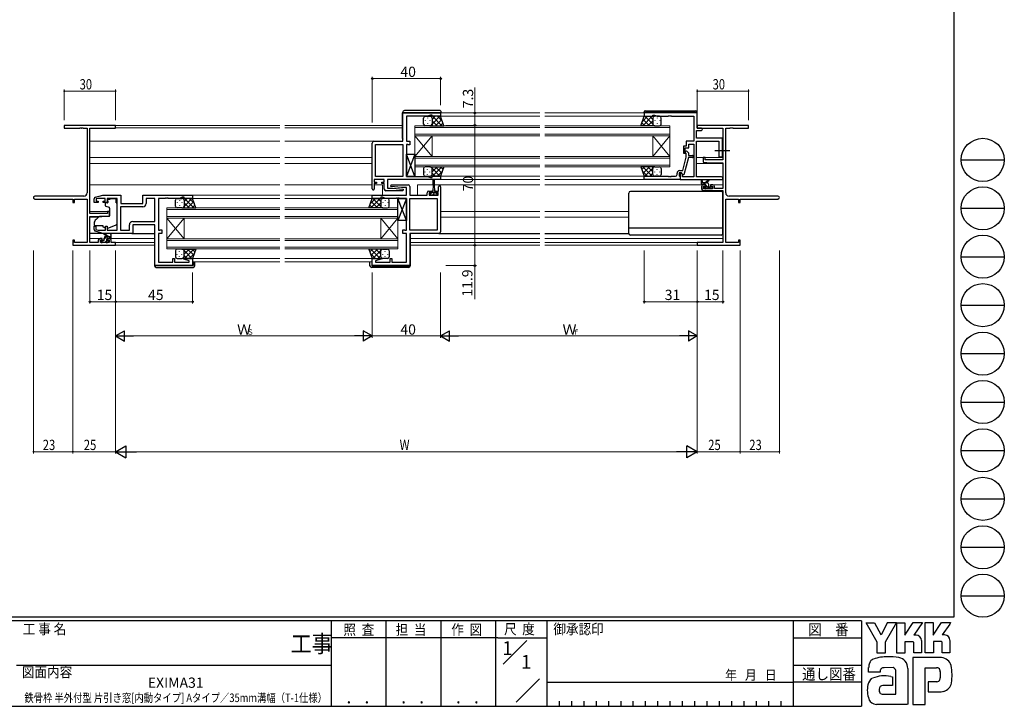
# Model space of a CAD drawing. Extents: x 0 to 1133, y 0 to 806.
# Drawn here: x 558 to 1133, y 0 to 401 of the extents above; entities that cross this region are included whole.
import ezdxf
from ezdxf.enums import TextEntityAlignment as Align

# ---------------------------------------------------------------- set-up
doc = ezdxf.new("R2010")
doc.units = 0
doc.linetypes.add('YCENTER_1', pattern=[13, 10, -1, 1, -1])
doc.layers.add('USER1', color=3, linetype='CONTINUOUS')
doc.layers.add('YKK_ZWAK', color=7, linetype='CONTINUOUS')
for name, color, linetype, lineweight in [('YKK_11', 7, 'CONTINUOUS', 30), ('YKK_12', 2, 'CONTINUOUS', 13), ('YKK_13', 4, 'CONTINUOUS', 30), ('YKK_D', 6, 'CONTINUOUS', 13)]:
    doc.layers.add(name, color=color, linetype=linetype, lineweight=lineweight)
doc.styles.get("Standard").update_dxf_attribs({"font": 'ROMANS.SHX', "bigfont": 'EXTFONT.SHX'})
doc.styles.add('YKK_OSSTYLE1', font='romans.shx', dxfattribs={"width": 0.9, "bigfont": 'EXTFONT.SHX'})

# ---------------------------------------------------------------- blocks, each defined once
blk = doc.blocks.new('A201')
at = {"layer": 'YKK_ZWAK', "color": 254, "linetype": 'Continuous'}
for p, q in [((571, 410), (571, 35)), ((571, 35), (21, 35)), ((544, 34), (21, 34)), ((389, 34), (389, 9)), ((437, 34), (437, 9)), ((452, 34), (452, 9)), ((524, 34), (524, 9)), ((544, 34), (544, 9)), ((548.59, 27.71), (545.31, 33.35)), ((545.31, 33.35), (547.82, 33.35)), ((547.82, 33.35), (549.62, 29.99)), ((551.6, 33.43), (549.77, 29.88)), ((554.19, 33.43), (550.95, 27.7)), ((551.6, 33.43), (554.19, 33.43)), ((554.33, 24.55), (554.33, 33.41)), ((554.33, 33.41), (556.63, 33.41)), ((556.63, 29.77), (559.04, 33.45)), ((556.63, 33.41), (556.63, 29.77)), ((559.04, 33.45), (561.77, 33.45)), ((561.77, 33.45), (559.24, 29.78)), ((562.55, 24.63), (562.55, 33.49)), ((562.55, 33.49), (564.89, 33.49)), ((564.89, 29.78), (567.34, 33.49)), ((564.89, 33.49), (564.89, 29.78)), ((567.34, 33.49), (570.04, 33.49)), ((569.77, 33.02), (567.54, 29.84)), ((570.04, 33.49), (569.77, 33.02)), ((549.62, 29.99), (549.77, 29.88)), ((559.99, 29.78), (559.24, 29.78)), ((568.29, 29.84), (567.54, 29.84)), ((548.59, 24.53), (548.59, 27.71)), ((550.95, 27.7), (550.95, 24.53)), ((558.98, 27.87), (556.7, 27.87)), ((556.7, 27.87), (556.7, 24.55)), ((559.29, 27.75), (558.98, 27.87)), ((559.29, 24.61), (559.29, 27.75)), ((561.53, 28.24), (561.53, 24.61)), ((567.26, 27.89), (564.99, 27.89)), ((564.99, 27.89), (564.99, 24.63)), ((567.57, 27.77), (567.26, 27.89)), ((567.57, 24.65), (567.57, 27.77)), ((569.83, 28.24), (569.83, 24.65)), ((550.95, 24.53), (548.59, 24.53)), ((556.7, 24.55), (554.33, 24.55)), ((559.02, 23.22), (559.02, 9.57)), ((567.3, 23.22), (559.02, 23.22)), ((561.53, 24.61), (559.29, 24.61)), ((564.99, 24.63), (562.55, 24.63)), ((567.57, 24.68), (567.61, 24.65)), ((569.83, 24.65), (567.57, 24.65)), ((524, 21), (544, 21)), ((546.08, 18.95), (546.08, 20.33)), ((553.25, 20.28), (550.61, 20.23)), ((562.61, 9.57), (562.61, 20.24)), ((562.61, 20.24), (565.93, 20.24)), ((549.41, 18.95), (546.08, 18.95)), ((552.55, 17.73), (553.05, 17.62)), ((553.05, 17.62), (553.05, 15.05)), ((554.02, 12.52), (554.02, 19.47)), ((557.51, 20.01), (557.51, 9.59)), ((566.98, 19.17), (566.99, 17.29)), ((452, 16), (524, 16)), ((553.05, 15.05), (550.2, 15.05)), ((566.01, 16.15), (563.48, 16.15)), ((563.48, 16.15), (563.48, 13.2)), ((550, 12.52), (554.02, 12.52)), ((553.71, 12.52), (553.96, 12.52)), ((554.02, 12.52), (554.02, 12.52)), ((563.48, 13.2), (567.28, 13.2)), ((567.28, 13.2), (568.06, 13.37)), ((21, 9), (544, 9)), ((549.41, 9.53), (548.34, 9.53)), ((557.28, 9.55), (549.41, 9.53)), ((557.51, 9.59), (557.28, 9.55)), ((559.02, 9.57), (562.05, 9.57)), ((562.05, 9.57), (562.61, 9.57))]:
    blk.add_line(p, q, dxfattribs=at)
at = {"layer": 'YKK_ZWAK', "color": 8, "linetype": 'Continuous'}
for p, q in [((573.13, 168.56), (585.73, 168.56)), ((573.13, 154.42), (585.73, 154.42)), ((573.13, 140.28), (585.73, 140.28)), ((573.13, 126.14), (585.73, 126.14)), ((573.13, 112), (585.73, 112)), ((573.13, 97.86), (585.73, 97.86)), ((573.13, 83.72), (585.73, 83.72)), ((573.13, 69.58), (585.73, 69.58)), ((573.13, 55.44), (585.73, 55.44)), ((573.13, 41.3), (585.73, 41.3))]:
    blk.add_line(p, q, dxfattribs=at)
at = {"layer": 'YKK_ZWAK', "color": 131, "linetype": 'Continuous'}
for p, q in [((405, 34), (405, 9)), ((421, 34), (421, 9)), ((437.7, 29), (389, 29)), ((437.7, 29), (452, 29)), ((524, 29), (544, 29)), ((439.26, 21.33), (446.19, 28.25)), ((297, 21), (389, 21)), ((443.05, 10.18), (449.85, 16.98)), ((544, 16), (524, 16)), ((455.6, 10.5), (455.6, 9)), ((459.2, 10.5), (459.2, 9)), ((462.8, 10.5), (462.8, 9)), ((466.4, 10.5), (466.4, 9)), ((470, 10.5), (470, 9)), ((473.6, 10.5), (473.6, 9)), ((477.2, 10.5), (477.2, 9)), ((480.8, 10.5), (480.8, 9)), ((484.4, 10.5), (484.4, 9)), ((488, 10.5), (488, 9)), ((491.6, 10.5), (491.6, 9)), ((495.2, 10.5), (495.2, 9)), ((498.8, 10.5), (498.8, 9)), ((502.4, 10.5), (502.4, 9)), ((506, 10.5), (506, 9)), ((509.6, 10.5), (509.6, 9)), ((513.2, 10.5), (513.2, 9)), ((516.8, 10.5), (516.8, 9)), ((520.4, 10.5), (520.4, 9))]:
    blk.add_line(p, q, dxfattribs=at)
at = {"layer": 'YKK_ZWAK', "color": 8, "linetype": 'Continuous'}
for centre in [(579.43, 168.56), (579.43, 154.42), (579.43, 140.28), (579.43, 126.14), (579.43, 112), (579.43, 97.86), (579.43, 83.72), (579.43, 69.58), (579.43, 55.44), (579.43, 41.3)]:
    blk.add_circle(centre, 6.3, dxfattribs=at)
at = {"layer": 'YKK_ZWAK', "color": 254, "linetype": 'Continuous'}
for centre, radius, start, end in [((559.99, 28.24), 1.54, 0.0017, 89.996), ((568.29, 28.29), 1.54, 0.0017, 89.996), ((551.66, 10.86), 12.63, 89.8916, 109.3085), ((552.03, 8.67), 14.82, 78.7801, 91.4694), ((554.38, 20.07), 3.18, 40.6642, 80.3169), ((567.19, 20.11), 3.1, 14.4457, 87.0875), ((549.69, 20.31), 3.6, 158.4108, 179.7178), ((548, 21.1), 1.75, 109.0213, 161.5126), ((550.51, 19.02), 1.21, 85.5055, 126.7804), ((552.9, 19.18), 1.16, 14.7552, 72.4499), ((554.22, 20.08), 3.29, 358.7806, 38.7656), ((566.05, 19.37), 0.878, 16.4312, 96.9166), ((555.55, 18.15), 14.9, 350.9903, 10.6762), ((550.8, 8.39), 9.51, 79.381, 112.0583), ((550.91, 18.99), 1.51, 138.4638, 181.7136), ((564.38, 18.85), 2.62, 4.9342, 17.0355), ((564.36, 17.54), 2.64, 343.6902, 354.7536), ((553.61, 13.72), 7.92, 168.7637, 199.8008), ((548.59, 14.77), 2.79, 121.8271, 169.0847), ((550.21, 14.01), 1.03, 90.3395, 178.0364), ((566.01, 17.08), 0.933, 269.9547, 342.9014), ((567.24, 16.32), 3.07, 285.4429, 349.9045), ((550.84, 13.77), 1.69, 171.082, 216.7192), ((550.18, 13.6), 1.09, 230.9728, 260.7549), ((548.6, 12.25), 2.73, 207.3144, 263.5946)]:
    blk.add_arc(centre, radius, start, end, dxfattribs=at)
at = {"layer": 'YKK_ZWAK', "color": 131, "linetype": 'Continuous', "style": 'YKK_OSSTYLE1', "width": 0.9}
for s, height, p in [('工 事 名', 3, (298.87, 30.05)), ('照  査', 3, (392.56, 29.87)), ('担  当', 3, (407.82, 29.87)), ('作  図', 3, (424.09, 29.88)), ('尺  度', 3, (439.51, 30.04)), ('御承認印', 3, (453.91, 30.05)), ('図\u3000番', 3.2, (528.43, 29.81)), ('図面内容', 3, (298.58, 17.47)), ('通し図番', 3.2, (526.63, 16.8)), ('年   月   日', 2.828, (504.13, 16.74)), (' ． ．', 3.5, (392.18, 9.75)), (' ． ．', 3.5, (408.18, 9.75)), (' ． ．', 3.5, (424.18, 9.75))]:
    blk.add_text(s, height=height, dxfattribs=at).set_placement(p)
at = {"layer": 'YKK_ZWAK', "color": 254, "linetype": 'Continuous', "style": 'YKK_OSSTYLE1', "width": 0.9}
blk.add_text('工事', height=5, dxfattribs=at).set_placement((377.17, 24.75))

msp = doc.modelspace()

# ---------------------------------------------------------------- linework, layer by layer
at = {"layer": 'YKK_11', "linetype": 'ByBlock', "lineweight": -2, "ltscale": 0.5}
for p, q in [((781.96, 329.98), (781.96, 346.58)), ((781.96, 346.58), (803.96, 346.58)), ((803.96, 346.58), (803.96, 344.58)), ((953.96, 346.58), (922.96, 346.58)), ((922.96, 346.58), (922.96, 344.58)), ((953.96, 337.58), (953.96, 346.58)), ((796.23, 344.65), (783.96, 344.65)), ((783.96, 344.65), (783.96, 329.98)), ((797.96, 345.28), (796.23, 344.65)), ((798.96, 345.28), (797.96, 345.28)), ((798.96, 344.58), (798.96, 345.28)), ((803.96, 344.58), (798.96, 344.58)), ((922.96, 344.58), (927.96, 344.58)), ((927.96, 344.58), (927.96, 345.28)), ((927.96, 345.28), (928.96, 345.28)), ((928.96, 345.28), (930.61, 344.68)), ((930.61, 344.68), (937.01, 344.68)), ((937.01, 344.68), (937.19, 344.8)), ((937.19, 344.8), (937.74, 344.8)), ((937.74, 344.8), (937.92, 344.68)), ((937.92, 344.68), (938.01, 344.68)), ((938.01, 344.68), (938.19, 344.8)), ((938.19, 344.8), (938.74, 344.8)), ((938.74, 344.8), (938.92, 344.68)), ((938.92, 344.68), (951.96, 344.68)), ((951.96, 344.68), (951.96, 329.98)), ((953.59, 331.78), (953.59, 336.38)), ((953.59, 336.38), (956.36, 336.38)), ((956.36, 337.58), (953.96, 337.58)), ((763.96, 302.18), (763.96, 328.98)), ((764.96, 329.98), (781.96, 329.98)), ((783.96, 329.98), (785.96, 329.98)), ((785.96, 329.98), (785.96, 327.88)), ((951.96, 329.98), (947.46, 329.98)), ((947.46, 329.98), (947.46, 327.18)), ((948.96, 326.18), (948.96, 328.35)), ((948.96, 328.35), (951.96, 328.35)), ((951.96, 328.35), (951.96, 309.21)), ((968.66, 331.78), (953.59, 331.78)), ((953.59, 309.21), (953.59, 330.15)), ((953.59, 330.15), (966.66, 330.15)), ((966.66, 330.15), (966.66, 320.98)), ((968.66, 324.94), (968.66, 331.78)), ((765.89, 309.51), (765.89, 328.05)), ((765.89, 328.05), (781.96, 328.05)), ((781.96, 328.05), (781.96, 309.51)), ((781.96, 328.05), (781.96, 309.51)), ((784.84, 328.05), (783.96, 328.05)), ((783.96, 328.05), (783.96, 309.51)), ((785, 327.97), (784.84, 328.05)), ((785.16, 327.88), (785, 327.97)), ((785.96, 327.88), (785.16, 327.88)), ((947.46, 327.18), (945.96, 327.18)), ((945.96, 327.18), (945.96, 322.98)), ((945.96, 322.98), (946.96, 322.98)), ((946.96, 322.98), (946.96, 326.18)), ((946.96, 326.18), (948.96, 326.18)), ((947.56, 322.84), (947.14, 323.26)), ((947.56, 320.65), (947.56, 322.84)), ((947.99, 324.11), (948.76, 323.33)), ((948.76, 323.33), (948.76, 321.68)), ((968.54, 324.76), (968.66, 324.94)), ((968.54, 324.21), (968.54, 324.76)), ((968.66, 324.03), (968.54, 324.21)), ((968.66, 320.98), (968.66, 324.03)), ((945.48, 312.88), (947.56, 320.65)), ((948.76, 320.48), (946.06, 310.38)), ((948.76, 321.68), (951.16, 321.68)), ((951.16, 320.48), (948.76, 320.48)), ((966.66, 320.98), (968.66, 320.98)), ((942.16, 310.58), (942.16, 311.38)), ((944.76, 311.58), (943.46, 311.58)), ((943.46, 311.58), (943.46, 309.78)), ((943.66, 312.88), (945.48, 312.88)), ((944.76, 311.58), (943.96, 311.58)), ((943.96, 311.58), (943.96, 307.58)), ((945.26, 310.72), (944.76, 311.58)), ((945.46, 310.38), (944.76, 311.58)), ((770.96, 307.58), (765.16, 307.58)), ((765.16, 307.58), (765.16, 306.08)), ((765.16, 306.08), (766.56, 306.08)), ((766.56, 305.28), (765.16, 305.28)), ((765.16, 305.28), (765.16, 302.18)), ((781.96, 309.51), (765.89, 309.51)), ((766.56, 306.08), (766.56, 305.28)), ((769.56, 305.28), (769.56, 306.08)), ((769.56, 306.08), (770.96, 306.08)), ((770.96, 305.28), (769.56, 305.28)), ((770.96, 306.08), (770.96, 307.58)), ((770.96, 302.08), (770.96, 305.28)), ((803.96, 307.58), (772.89, 307.58)), ((772.89, 307.58), (772.89, 302.58)), ((783.96, 309.51), (788.01, 309.51)), ((788.01, 309.51), (788.19, 309.39)), ((788.19, 309.39), (788.74, 309.39)), ((788.74, 309.39), (788.92, 309.51)), ((788.92, 309.51), (789.01, 309.51)), ((789.01, 309.51), (789.19, 309.39)), ((789.19, 309.39), (789.74, 309.39)), ((789.74, 309.39), (789.92, 309.51)), ((789.92, 309.51), (796.23, 309.51)), ((796.23, 309.51), (797.96, 308.88)), ((797.96, 308.88), (798.96, 308.88)), ((798.96, 308.88), (798.96, 309.58)), ((798.96, 309.58), (803.96, 309.58)), ((803.96, 309.58), (803.96, 307.58)), ((922.96, 307.58), (922.96, 309.58)), ((922.96, 309.58), (937.01, 309.58)), ((943.96, 307.58), (922.96, 307.58)), ((937.01, 309.58), (937.19, 309.46)), ((937.19, 309.46), (937.74, 309.46)), ((937.74, 309.46), (937.92, 309.58)), ((937.92, 309.58), (938.01, 309.58)), ((938.01, 309.58), (938.19, 309.46)), ((938.19, 309.46), (938.74, 309.46)), ((938.74, 309.46), (938.92, 309.58)), ((938.92, 309.58), (941.16, 309.58)), ((943.46, 309.78), (943.66, 309.58)), ((943.66, 309.58), (943.96, 309.28)), ((943.96, 309.28), (943.96, 307.58)), ((943.96, 307.58), (968.15, 307.58)), ((945.26, 309.21), (945.26, 310.72)), ((951.96, 309.21), (945.26, 309.21)), ((946.06, 310.38), (945.46, 310.38)), ((968.15, 309.21), (953.59, 309.21)), ((781.94, 301.08), (771.96, 301.08)), ((772.89, 302.58), (775.77, 302.58)), ((774.94, 303.63), (774.99, 304.58)), ((781.16, 303.08), (774.94, 303.63)), ((774.99, 304.58), (784.96, 304.58)), ((775.77, 302.58), (781.98, 302.04)), ((784.03, 303.08), (781.16, 303.08)), ((781.98, 302.04), (781.94, 301.08)), ((784.03, 298.58), (784.03, 303.08)), ((785.96, 303.58), (785.96, 298.58)), ((796.06, 298.58), (796.06, 299.88)), ((797.06, 300.88), (798.36, 300.88)), ((798.36, 300.08), (797.26, 300.08)), ((797.26, 300.08), (797.26, 298.58)), ((798.36, 300.88), (798.36, 300.08)), ((801.36, 300.08), (801.36, 300.88)), ((801.36, 300.88), (802.76, 300.88)), ((802.46, 300.08), (801.36, 300.08)), ((802.46, 298.58), (802.46, 300.08)), ((802.76, 300.88), (802.76, 303.48)), ((803.96, 303.48), (803.96, 277.18)), ((601.46, 294.28), (601.46, 296.34)), ((603.76, 294.28), (601.46, 294.28)), ((602.18, 297.3), (606.46, 298.58)), ((603.86, 296.65), (602.66, 296.3)), ((602.66, 296.3), (602.66, 295.08)), ((602.66, 295.08), (603.76, 295.08)), ((603.76, 295.08), (603.76, 294.28)), ((607.86, 296.65), (603.86, 296.65)), ((606.46, 298.58), (616.96, 298.58)), ((606.76, 294.28), (606.76, 295.08)), ((606.76, 295.08), (607.86, 295.08)), ((609.06, 294.28), (606.76, 294.28)), ((607.86, 295.08), (607.86, 296.65)), ((614.96, 296.65), (609.06, 296.65)), ((609.06, 296.65), (609.06, 294.28)), ((614.96, 278.11), (614.96, 296.65)), ((616.96, 298.58), (616.96, 293.58)), ((616.96, 293.58), (629.96, 293.58)), ((629.96, 298.58), (658.96, 298.58)), ((629.96, 293.58), (629.96, 298.58)), ((636.96, 296.65), (631.89, 296.65)), ((631.89, 296.65), (631.89, 293.65)), ((636.96, 283.11), (636.96, 296.65)), ((643.01, 296.65), (638.96, 296.65)), ((638.96, 296.65), (638.96, 278.11)), ((643.19, 296.77), (643.01, 296.65)), ((643.74, 296.77), (643.19, 296.77)), ((643.92, 296.65), (643.74, 296.77)), ((644.01, 296.65), (643.92, 296.65)), ((644.19, 296.77), (644.01, 296.65)), ((644.74, 296.77), (644.19, 296.77)), ((644.92, 296.65), (644.74, 296.77)), ((651.23, 296.65), (644.92, 296.65)), ((652.96, 297.28), (651.23, 296.65)), ((653.96, 297.28), (652.96, 297.28)), ((653.96, 296.58), (653.96, 297.28)), ((658.96, 296.58), (653.96, 296.58)), ((658.96, 298.58), (658.96, 296.58)), ((763.96, 296.58), (763.96, 298.58)), ((763.96, 298.58), (784.03, 298.58)), ((768.96, 296.58), (763.96, 296.58)), ((769.96, 297.28), (768.96, 297.28)), ((768.96, 297.28), (768.96, 296.58)), ((771.7, 296.65), (769.96, 297.28)), ((778.01, 296.65), (771.7, 296.65)), ((778.19, 296.77), (778.01, 296.65)), ((778.74, 296.77), (778.19, 296.77)), ((778.92, 296.65), (778.74, 296.77)), ((779.01, 296.65), (778.92, 296.65)), ((779.19, 296.77), (779.01, 296.65)), ((779.74, 296.77), (779.19, 296.77)), ((779.92, 296.65), (779.74, 296.77)), ((783.96, 296.65), (779.92, 296.65)), ((783.96, 278.11), (783.96, 296.65)), ((785.96, 298.58), (796.06, 298.58)), ((785.96, 278.11), (785.96, 296.65)), ((785.96, 296.65), (802.03, 296.65)), ((797.26, 298.58), (802.46, 298.58)), ((802.03, 296.65), (802.03, 278.11)), ((802.03, 296.65), (802.03, 278.11)), ((616.89, 291.65), (616.89, 278.11)), ((616.89, 291.65), (616.89, 278.11)), ((629.89, 291.65), (616.89, 291.65)), ((624.03, 283.11), (636.96, 283.11)), ((601.46, 278.43), (601.46, 280.48)), ((601.46, 280.48), (602.46, 280.48)), ((606.46, 276.18), (602.18, 277.47)), ((602.46, 280.48), (602.46, 278.53)), ((602.46, 278.53), (603.86, 278.11)), ((603.86, 278.11), (608.06, 278.11)), ((608.06, 278.11), (608.06, 280.48)), ((608.06, 280.48), (609.06, 280.48)), ((609.06, 280.48), (609.06, 278.11)), ((609.06, 278.11), (614.96, 278.11)), ((616.89, 278.11), (622.03, 278.11)), ((622.03, 278.11), (622.03, 281.11)), ((636.96, 281.18), (623.96, 281.18)), ((623.96, 281.18), (623.96, 276.18)), ((636.96, 257.38), (636.96, 281.18)), ((638.96, 278.11), (639.84, 278.11)), ((639.84, 278.11), (640, 278.2)), ((640, 278.2), (640.16, 278.28)), ((640.16, 278.28), (640.96, 278.28)), ((640.96, 278.28), (640.96, 276.18)), ((781.96, 276.18), (781.96, 278.28)), ((781.96, 278.28), (782.76, 278.28)), ((782.76, 278.28), (782.93, 278.2)), ((782.93, 278.2), (783.09, 278.11)), ((783.09, 278.11), (783.96, 278.11)), ((802.03, 278.11), (785.96, 278.11)), ((623.96, 276.18), (606.46, 276.18)), ((640.96, 276.18), (638.96, 276.18)), ((638.96, 276.18), (638.96, 259.31)), ((783.96, 276.18), (781.96, 276.18)), ((783.96, 259.31), (783.96, 276.18)), ((802.96, 276.18), (785.96, 276.18)), ((785.96, 276.18), (785.96, 257.38)), ((638.96, 259.31), (647.46, 259.31)), ((647.46, 259.31), (647.46, 261.58)), ((647.46, 261.58), (648.46, 261.58)), ((648.46, 261.58), (648.46, 259.31)), ((648.46, 259.31), (657.03, 259.31)), ((653.93, 261.06), (654, 261.58)), ((657.03, 260.23), (653.93, 261.06)), ((654, 261.58), (658.96, 261.58)), ((657.03, 259.31), (657.03, 260.23)), ((658.96, 261.58), (658.96, 257.38)), ((763.96, 257.38), (763.96, 261.58)), ((763.96, 261.58), (768.92, 261.58)), ((768.99, 261.06), (765.89, 260.23)), ((765.89, 260.23), (765.89, 259.31)), ((765.89, 259.31), (774.46, 259.31)), ((768.92, 261.58), (768.99, 261.06)), ((774.46, 259.31), (774.46, 261.58)), ((774.46, 261.58), (775.46, 261.58)), ((775.46, 261.58), (775.46, 259.31)), ((775.46, 259.31), (783.96, 259.31)), ((658.96, 257.38), (636.96, 257.38)), ((785.96, 257.38), (763.96, 257.38))]:
    msp.add_line(p, q, dxfattribs=at)
at = {"layer": 'YKK_11', "color": 0, "linetype": 'ByBlock', "lineweight": -2}
for p, q in [((613.96, 339.28), (583.96, 339.28)), ((583.96, 339.28), (583.96, 337.65)), ((583.96, 337.65), (593.01, 337.65)), ((593.01, 337.65), (593.19, 337.77)), ((593.19, 337.77), (593.74, 337.77)), ((593.74, 337.77), (593.92, 337.65)), ((593.92, 337.65), (594.01, 337.65)), ((594.01, 337.65), (594.19, 337.77)), ((594.19, 337.77), (594.74, 337.77)), ((594.74, 337.77), (594.92, 337.65)), ((594.92, 337.65), (597.33, 337.65)), ((597.33, 337.65), (597.33, 299.91)), ((598.96, 287.78), (598.96, 337.65)), ((598.96, 337.65), (613.96, 337.65)), ((613.96, 337.65), (613.96, 339.28)), ((983.96, 339.28), (953.96, 339.28)), ((953.96, 339.28), (953.96, 337.65)), ((953.96, 337.65), (968.96, 337.65)), ((968.96, 337.65), (968.96, 319.18)), ((970.59, 299.91), (970.59, 337.65)), ((970.59, 337.65), (973.01, 337.65)), ((973.01, 337.65), (973.19, 337.77)), ((973.19, 337.77), (973.74, 337.77)), ((973.74, 337.77), (973.92, 337.65)), ((973.92, 337.65), (974.01, 337.65)), ((974.01, 337.65), (974.19, 337.77)), ((974.19, 337.77), (974.74, 337.77)), ((974.74, 337.77), (974.92, 337.65)), ((974.92, 337.65), (983.96, 337.65)), ((983.96, 337.65), (983.96, 339.28)), ((957.46, 320.48), (957.46, 317.88)), ((958.66, 320.48), (957.46, 320.48)), ((957.46, 317.88), (961.96, 317.48)), ((958.66, 319.18), (958.66, 320.48)), ((968.96, 319.18), (958.66, 319.18)), ((961.96, 317.48), (968.96, 317.48)), ((968.96, 317.48), (968.96, 302.48)), ((956.46, 303.58), (956.46, 302.28)), ((958.76, 304.58), (957.46, 304.58)), ((957.46, 301.28), (968.96, 301.28)), ((957.66, 302.28), (957.66, 303.78)), ((957.66, 303.78), (958.76, 303.78)), ((962.86, 302.28), (957.66, 302.28)), ((958.76, 303.78), (958.76, 304.58)), ((963.06, 304.58), (961.76, 304.58)), ((961.76, 304.58), (961.76, 303.78)), ((961.76, 303.78), (962.86, 303.78)), ((962.86, 303.78), (962.86, 302.28)), ((964.06, 302.48), (964.06, 303.58)), ((968.96, 302.48), (964.06, 302.48)), ((968.96, 301.28), (968.96, 270.91)), ((595.33, 297.91), (566.78, 297.91)), ((566.78, 296.28), (588.96, 296.28)), ((588.96, 296.28), (588.96, 294.28)), ((588.96, 294.28), (589.86, 294.28)), ((589.86, 296.28), (597.33, 296.28)), ((589.86, 294.28), (589.86, 296.28)), ((597.33, 296.28), (597.33, 270.91)), ((970.59, 296.28), (978.06, 296.28)), ((970.59, 270.91), (970.59, 296.28)), ((1001.15, 297.91), (972.59, 297.91)), ((978.06, 296.28), (978.06, 294.28)), ((978.06, 294.28), (978.96, 294.28)), ((978.96, 294.28), (978.96, 296.28)), ((978.96, 296.28), (1001.15, 296.28)), ((609.26, 287.78), (598.96, 287.78)), ((609.26, 289.08), (609.26, 287.78)), ((610.46, 289.08), (609.26, 289.08)), ((610.46, 286.48), (610.46, 289.08)), ((598.96, 270.91), (598.96, 286.08)), ((598.96, 286.08), (605.96, 286.08)), ((605.96, 286.08), (610.46, 286.48)), ((588.96, 272.28), (588.96, 269.28)), ((589.86, 272.28), (588.96, 272.28)), ((589.86, 270.91), (589.86, 272.28)), ((597.33, 270.91), (589.86, 270.91)), ((603.86, 270.91), (598.96, 270.91)), ((603.86, 272.18), (603.86, 270.91)), ((606.16, 273.18), (604.86, 273.18)), ((605.06, 270.91), (605.06, 272.38)), ((605.06, 272.38), (606.16, 272.38)), ((610.26, 270.91), (605.06, 270.91)), ((606.16, 272.38), (606.16, 273.18)), ((609.16, 273.18), (609.16, 272.38)), ((610.46, 273.18), (609.16, 273.18)), ((609.16, 272.38), (610.26, 272.38)), ((610.26, 272.38), (610.26, 270.91)), ((611.46, 270.91), (611.46, 272.18)), ((613.96, 270.91), (611.46, 270.91)), ((613.96, 269.28), (613.96, 270.91)), ((953.96, 270.91), (953.96, 269.28)), ((968.96, 270.91), (953.96, 270.91)), ((978.06, 270.91), (970.59, 270.91)), ((978.06, 272.28), (978.06, 270.91)), ((978.96, 272.28), (978.06, 272.28)), ((978.96, 269.28), (978.96, 272.28)), ((588.96, 269.28), (613.96, 269.28)), ((953.96, 269.28), (978.96, 269.28))]:
    msp.add_line(p, q, dxfattribs=at)
at = {"layer": 'YKK_11', "linetype": 'ByBlock', "lineweight": -2, "ltscale": 0.5}
for centre, radius, start, end in [((956.36, 336.98), 0.6, 269.99999, 90.00001), ((764.96, 328.98), 1, 90.00001, 179.99999), ((947.56, 323.68), 0.6, 44.99999, 225.00001), ((951.16, 321.08), 0.6, 269.99999, 90.00001), ((943.66, 311.38), 1.5, 90.00001, 179.99999), ((941.16, 310.58), 1, 270.00001, 359.99999), ((968.15, 308.4), 0.815, 269.99999, 90.00001), ((764.56, 302.18), 0.6, 179.99999, 0.00001), ((771.96, 302.08), 1, 180.00001, 269.99999), ((784.96, 303.58), 1, 0.00001, 89.99999), ((797.06, 299.88), 1, 90.00001, 179.99999), ((803.36, 303.48), 0.6, 359.99999, 180.00001), ((602.46, 296.34), 1, 106.69926, 180.00004), ((629.89, 293.65), 2, 270.00001, 359.99999), ((624.03, 281.11), 2, 90.00001, 179.99999), ((602.46, 278.43), 1, 179.99996, 253.30074), ((802.96, 277.18), 1, 270.00001, 359.99999)]:
    msp.add_arc(centre, radius, start, end, dxfattribs=at)
at = {"layer": 'YKK_11', "color": 0, "linetype": 'ByBlock', "lineweight": -2}
for centre, radius, start, end in [((595.33, 299.91), 2, 270.00001, 359.99999), ((957.46, 303.58), 1, 90.00001, 179.99999), ((957.46, 302.28), 1, 180.00001, 269.99999), ((963.06, 303.58), 1, 0.00001, 89.99999), ((972.59, 299.91), 2, 180.00001, 269.99999), ((566.78, 297.1), 0.815, 89.99999, 270.00001), ((1001.15, 297.1), 0.815, 269.99999, 90.00001), ((604.86, 272.18), 1, 90.00001, 179.99999), ((610.46, 272.18), 1, 0.00001, 89.99999)]:
    msp.add_arc(centre, radius, start, end, dxfattribs=at)
at = {"layer": 'YKK_12', "ltscale": 1.5}
for p, q in [((861.96, 346.58), (803.66, 346.58)), ((923.26, 346.58), (864.96, 346.58)), ((861.96, 344.58), (803.46, 344.58)), ((923.46, 344.58), (864.96, 344.58)), ((709.96, 339.28), (613.66, 339.28)), ((709.96, 337.88), (613.96, 337.88)), ((781.76, 339.28), (712.96, 339.28)), ((781.76, 337.88), (712.96, 337.88)), ((861.96, 339.09), (788.96, 339.09)), ((788.96, 339.09), (788.96, 333.09)), ((788.96, 338.09), (861.96, 338.09)), ((861.96, 334.09), (788.96, 334.09)), ((864.96, 339.09), (937.96, 339.09)), ((937.96, 338.09), (864.96, 338.09)), ((864.96, 334.09), (937.96, 334.09)), ((937.96, 339.09), (937.96, 333.09)), ((709.96, 329.98), (598.96, 329.98)), ((764.96, 329.98), (712.96, 329.98)), ((788.96, 333.09), (861.96, 333.09)), ((788.96, 321.09), (788.96, 333.09)), ((788.96, 321.09), (798.96, 333.09)), ((788.96, 333.09), (798.96, 321.09)), ((798.96, 321.09), (798.96, 333.09)), ((937.96, 333.09), (864.96, 333.09)), ((927.96, 321.09), (927.96, 333.09)), ((937.96, 321.09), (927.96, 333.09)), ((937.96, 333.09), (927.96, 321.09)), ((937.96, 321.09), (937.96, 333.09)), ((709.96, 320.48), (598.96, 320.48)), ((709.96, 317.08), (598.96, 317.08)), ((763.96, 320.48), (712.96, 320.48)), ((763.96, 317.08), (712.96, 317.08)), ((861.96, 321.09), (788.96, 321.09)), ((788.96, 321.09), (788.96, 315.09)), ((788.96, 320.09), (861.96, 320.09)), ((864.96, 321.09), (937.96, 321.09)), ((937.96, 320.09), (864.96, 320.09)), ((937.96, 321.09), (937.96, 315.09)), ((968.96, 320.48), (953.59, 320.48)), ((968.96, 317.08), (953.59, 317.08)), ((861.96, 316.09), (788.96, 316.09)), ((788.96, 315.09), (861.96, 315.09)), ((864.96, 316.09), (937.96, 316.09)), ((937.96, 315.09), (864.96, 315.09)), ((861.96, 307.58), (773.19, 307.58)), ((861.96, 309.58), (803.47, 309.58)), ((923.46, 309.58), (864.96, 309.58)), ((923.26, 307.58), (864.96, 307.58)), ((709.96, 304.58), (598.96, 304.58)), ((763.96, 304.58), (712.96, 304.58)), ((770.03, 304.58), (765.16, 304.58)), ((770.03, 304.58), (770.03, 298.58)), ((799.61, 304.58), (790.53, 304.58)), ((790.53, 304.58), (790.53, 298.58)), ((861.96, 304.58), (800.11, 304.58)), ((957.46, 304.58), (864.96, 304.58)), ((968.96, 304.58), (963.06, 304.58)), ((709.96, 296.58), (658.46, 296.58)), ((709.96, 298.58), (658.66, 298.58)), ((764.26, 298.58), (712.96, 298.58)), ((764.46, 296.58), (712.96, 296.58)), ((610.46, 289.08), (598.96, 289.08)), ((709.96, 291.09), (643.96, 291.09)), ((643.96, 291.09), (643.96, 285.09)), ((643.96, 290.09), (709.96, 290.09)), ((712.96, 291.09), (778.96, 291.09)), ((778.96, 290.09), (712.96, 290.09)), ((778.96, 291.09), (778.96, 285.09)), ((861.96, 289.08), (803.96, 289.08)), ((913.96, 289.08), (864.96, 289.08)), ((604.09, 285.68), (598.96, 285.68)), ((709.96, 286.09), (643.96, 286.09)), ((643.96, 285.09), (709.96, 285.09)), ((643.96, 273.09), (643.96, 285.09)), ((643.96, 273.09), (653.96, 285.09)), ((643.96, 285.09), (653.96, 273.09)), ((653.96, 273.09), (653.96, 285.09)), ((712.96, 286.09), (778.96, 286.09)), ((778.96, 285.09), (712.96, 285.09)), ((768.96, 273.09), (768.96, 285.09)), ((778.96, 273.09), (768.96, 285.09)), ((778.96, 285.09), (768.96, 273.09)), ((778.96, 273.09), (778.96, 285.09)), ((861.96, 285.68), (803.96, 285.68)), ((913.96, 285.68), (864.96, 285.68)), ((604.86, 273.18), (598.96, 273.18)), ((636.76, 273.18), (610.46, 273.18)), ((636.76, 270.91), (613.66, 270.91)), ((709.96, 273.09), (643.96, 273.09)), ((643.96, 273.09), (643.96, 267.09)), ((643.96, 272.09), (709.96, 272.09)), ((712.96, 273.09), (778.96, 273.09)), ((778.96, 272.09), (712.96, 272.09)), ((778.96, 273.09), (778.96, 267.09)), ((861.96, 273.18), (786.16, 273.18)), ((861.96, 270.91), (786.16, 270.91)), ((968.96, 273.18), (864.96, 273.18)), ((954.26, 270.91), (864.96, 270.91)), ((636.76, 269.28), (613.66, 269.28)), ((709.96, 268.09), (643.96, 268.09)), ((643.96, 267.09), (709.96, 267.09)), ((712.96, 268.09), (778.96, 268.09)), ((778.96, 267.09), (712.96, 267.09)), ((861.96, 269.28), (786.16, 269.28)), ((954.26, 269.28), (864.96, 269.28)), ((709.96, 261.58), (658.46, 261.58)), ((709.96, 259.58), (658.96, 259.58)), ((764.46, 261.58), (712.96, 261.58)), ((763.96, 259.58), (712.96, 259.58))]:
    msp.add_line(p, q, dxfattribs=at)
at = {"layer": 'YKK_13', "ltscale": 1.5}
for p, q in [((781.76, 346.89), (781.76, 346.88)), ((781.76, 346.88), (782.26, 346.88)), ((781.76, 346.88), (781.76, 346.58)), ((781.76, 331.58), (781.76, 346.58)), ((782.26, 346.88), (803.76, 346.88)), ((803.26, 348.07), (782.76, 347.89)), ((803.76, 346.88), (804.26, 346.88)), ((804.26, 346.88), (804.26, 347.07)), ((804.26, 346.58), (804.26, 346.88)), ((923.16, 346.78), (922.66, 346.78)), ((922.66, 346.78), (922.66, 346.58)), ((953.46, 346.78), (923.16, 346.78)), ((923.66, 347.78), (952.96, 347.78)), ((953.96, 346.78), (953.46, 346.78)), ((953.96, 346.08), (953.96, 346.78)), ((793.96, 340.08), (793.96, 343.58)), ((794.91, 342.25), (794.91, 342.05)), ((794.96, 344.58), (797.96, 344.58)), ((796.33, 343.66), (796.33, 343.46)), ((796.33, 340.63), (796.33, 340.43)), ((797.74, 342.25), (797.74, 342.05)), ((803.96, 344.58), (797.96, 344.58)), ((798.96, 339.96), (803.58, 344.58)), ((798.96, 342.79), (800.76, 344.58)), ((798.96, 343.58), (798.96, 339.98)), ((798.96, 343.18), (798.96, 339.08)), ((798.96, 342.02), (801.9, 339.08)), ((799.23, 344.58), (804.73, 339.08)), ((800.91, 339.08), (804.61, 342.78)), ((802.06, 344.58), (805.02, 341.62)), ((803.74, 339.08), (805.35, 340.69)), ((805.93, 339.08), (803.96, 344.58)), ((921, 339.08), (922.96, 344.58)), ((923.19, 339.08), (921.58, 340.7)), ((924.87, 344.58), (921.91, 341.62)), ((927.7, 344.58), (922.2, 339.08)), ((926.02, 339.08), (922.32, 342.78)), ((922.96, 344.58), (928.96, 344.58)), ((927.96, 339.96), (923.34, 344.58)), ((927.96, 342.02), (925.02, 339.08)), ((927.96, 342.79), (926.17, 344.58)), ((927.96, 343.58), (927.96, 339.98)), ((927.96, 343.18), (927.96, 339.08)), ((931.96, 344.58), (928.96, 344.58)), ((929.19, 342.25), (929.19, 342.05)), ((930.6, 343.66), (930.6, 343.46)), ((930.6, 340.63), (930.6, 340.43)), ((932.02, 342.25), (932.02, 342.05)), ((932.96, 340.08), (932.96, 343.58)), ((797.96, 339.08), (794.96, 339.08)), ((797.74, 339.08), (805.93, 339.08)), ((798.96, 339.19), (799.08, 339.08)), ((929.19, 339.08), (921, 339.08)), ((927.96, 339.2), (927.85, 339.08)), ((928.96, 339.08), (931.96, 339.08)), ((788.96, 309.51), (783.96, 322.51)), ((788.96, 322.51), (783.96, 309.51)), ((783.96, 309.51), (783.96, 322.51)), ((783.96, 322.51), (788.96, 322.51)), ((788.96, 322.51), (788.96, 309.51)), ((793.96, 314.08), (793.96, 310.58)), ((794.91, 311.92), (794.91, 312.12)), ((797.96, 315.08), (794.96, 315.08)), ((796.33, 313.53), (796.33, 313.73)), ((797.74, 315.08), (805.93, 315.08)), ((797.74, 311.92), (797.74, 312.12)), ((798.96, 314.97), (799.08, 315.08)), ((798.96, 312.14), (801.9, 315.08)), ((798.96, 310.98), (798.96, 315.08)), ((798.96, 314.2), (803.58, 309.58)), ((798.96, 310.58), (798.96, 314.18)), ((798.96, 311.38), (800.76, 309.58)), ((799.23, 309.58), (804.73, 315.08)), ((800.91, 315.08), (804.61, 311.39)), ((802.06, 309.58), (805.02, 312.54)), ((803.74, 315.08), (805.35, 313.47)), ((805.93, 315.08), (803.96, 309.58)), ((929.19, 315.09), (921, 315.09)), ((921, 315.09), (922.96, 309.59)), ((923.19, 315.09), (921.58, 313.47)), ((924.87, 309.59), (921.91, 312.55)), ((927.7, 309.59), (922.2, 315.09)), ((926.02, 315.09), (922.32, 311.39)), ((927.96, 314.21), (923.34, 309.59)), ((927.96, 312.15), (925.02, 315.09)), ((927.96, 311.38), (926.17, 309.59)), ((927.96, 314.97), (927.85, 315.09)), ((927.96, 310.99), (927.96, 315.09)), ((927.96, 310.59), (927.96, 314.19)), ((928.96, 315.09), (931.96, 315.09)), ((929.19, 311.92), (929.19, 312.12)), ((930.6, 313.54), (930.6, 313.74)), ((932.02, 311.92), (932.02, 312.12)), ((932.96, 314.09), (932.96, 310.59)), ((788.96, 309.51), (783.96, 309.51)), ((794.96, 309.58), (797.96, 309.58)), ((796.33, 310.5), (796.33, 310.7)), ((803.96, 309.58), (797.96, 309.58)), ((799.61, 304.38), (799.61, 307.33)), ((800.11, 307.33), (800.11, 304.38)), ((922.96, 309.59), (928.96, 309.59)), ((931.96, 309.59), (928.96, 309.59)), ((930.6, 310.51), (930.6, 310.71)), ((956.46, 305.08), (956.46, 307.08)), ((959.66, 305.78), (956.46, 305.78)), ((956.76, 306.91), (956.96, 305.78)), ((958.36, 305.78), (960.58, 307.47)), ((958.96, 305.78), (960.78, 307.18)), ((797.56, 298.58), (797.56, 299.68)), ((797.56, 299.68), (798.61, 299.68)), ((798.61, 300.48), (798.61, 299.68)), ((798.61, 300.18), (801.11, 300.18)), ((799.36, 300.88), (799.01, 300.88)), ((799.61, 304.38), (799.36, 300.88)), ((800.11, 304.38), (800.36, 300.88)), ((800.71, 300.88), (800.36, 300.88)), ((801.11, 299.68), (801.11, 300.48)), ((801.11, 299.68), (802.16, 299.68)), ((802.16, 299.68), (802.16, 298.58)), ((913.96, 276.18), (913.96, 299.68)), ((967.96, 300.68), (914.96, 300.68)), ((958.76, 304.78), (956.76, 304.78)), ((958.55, 302.37), (958.05, 302.87)), ((958.26, 303.38), (958.6, 303.38)), ((959.36, 302.28), (958.76, 302.28)), ((959.06, 303.84), (959.06, 304.48)), ((961.66, 302.48), (959.56, 302.48)), ((960.66, 303.68), (960.66, 304.78)), ((960.96, 303.38), (962.36, 303.38)), ((962.36, 302.28), (961.86, 302.28)), ((962.66, 303.08), (962.66, 302.58)), ((968.96, 276.18), (968.96, 299.68)), ((607.86, 293.68), (607.86, 292.63)), ((609.09, 293.98), (608.16, 293.98)), ((610.56, 295.98), (609.39, 295.98)), ((609.39, 294.98), (609.39, 295.98)), ((609.39, 294.98), (609.39, 294.28)), ((610.56, 296.65), (614.36, 296.65)), ((610.56, 296.65), (610.56, 295.98)), ((614.36, 296.65), (614.36, 295.98)), ((614.36, 294.98), (614.36, 295.98)), ((614.36, 293.98), (614.36, 294.98)), ((614.36, 293.98), (614.96, 293.98)), ((614.96, 282.43), (614.96, 293.98)), ((648.96, 292.08), (648.96, 295.58)), ((649.91, 294.25), (649.91, 294.05)), ((649.96, 296.58), (652.96, 296.58)), ((651.33, 295.66), (651.33, 295.46)), ((652.74, 294.25), (652.74, 294.05)), ((658.96, 296.58), (652.96, 296.58)), ((653.96, 291.96), (658.58, 296.58)), ((653.96, 294.79), (655.76, 296.58)), ((653.96, 295.58), (653.96, 291.98)), ((653.96, 295.18), (653.96, 291.08)), ((653.96, 294.02), (656.9, 291.08)), ((654.23, 296.58), (659.73, 291.08)), ((655.91, 291.08), (659.61, 294.78)), ((657.06, 296.58), (660.02, 293.62)), ((660.93, 291.08), (658.96, 296.58)), ((762, 291.08), (763.96, 296.58)), ((765.87, 296.58), (762.91, 293.62)), ((768.7, 296.58), (763.2, 291.08)), ((767.02, 291.08), (763.32, 294.78)), ((763.96, 296.58), (769.96, 296.58)), ((768.96, 291.96), (764.34, 296.58)), ((768.96, 294.02), (766.02, 291.08)), ((768.96, 294.79), (767.17, 296.58)), ((768.96, 295.58), (768.96, 291.98)), ((768.96, 295.18), (768.96, 291.08)), ((772.96, 296.58), (769.96, 296.58)), ((770.19, 294.25), (770.19, 294.05)), ((771.6, 295.66), (771.6, 295.46)), ((773.02, 294.25), (773.02, 294.05)), ((773.96, 292.08), (773.96, 295.58)), ((783.96, 283.65), (778.96, 296.65)), ((783.96, 296.65), (778.96, 283.65)), ((778.96, 283.65), (778.96, 296.65)), ((778.96, 296.65), (783.96, 296.65)), ((783.96, 296.65), (783.96, 283.65)), ((802.16, 298.58), (797.56, 298.58)), ((608.19, 292.16), (610.19, 291.44)), ((610.46, 290.99), (610.46, 286.38)), ((652.96, 291.08), (649.96, 291.08)), ((651.33, 292.63), (651.33, 292.43)), ((652.74, 291.08), (660.93, 291.08)), ((653.96, 291.19), (654.08, 291.08)), ((658.74, 291.08), (660.35, 292.69)), ((770.19, 291.08), (762, 291.08)), ((764.19, 291.08), (762.58, 292.69)), ((768.96, 291.19), (768.85, 291.08)), ((769.96, 291.08), (772.96, 291.08)), ((771.6, 292.63), (771.6, 292.43)), ((601.46, 282.08), (601.46, 280.78)), ((604.23, 285.8), (602.54, 284.38)), ((610.25, 286.08), (604.86, 286.03)), ((783.96, 283.65), (778.96, 283.65)), ((601.46, 280.78), (606.46, 280.78)), ((606.46, 280.78), (606.46, 280.48)), ((606.46, 280.48), (606.46, 279.99)), ((607.77, 279.38), (606.46, 279.99)), ((609.34, 279.34), (613.97, 281.02)), ((968.96, 279.22), (913.96, 279.22)), ((606.54, 276.18), (598.96, 276.18)), ((605.26, 271.71), (605.26, 271.21)), ((606.96, 272.01), (605.56, 272.01)), ((605.56, 270.91), (606.06, 270.91)), ((606.26, 271.11), (608.36, 271.11)), ((608.96, 274.41), (607.14, 275.81)), ((607.26, 272.31), (607.26, 273.41)), ((609.56, 274.41), (607.35, 276.1)), ((608.26, 274.41), (611.46, 274.41)), ((608.56, 270.91), (609.16, 270.91)), ((608.86, 272.47), (608.86, 273.11)), ((609.16, 273.41), (611.16, 273.41)), ((609.66, 272.01), (609.33, 272.01)), ((609.38, 271), (609.88, 271.5)), ((611.16, 275.54), (610.97, 274.41)), ((611.46, 273.71), (611.46, 275.71)), ((623.46, 276.18), (636.96, 276.18)), ((636.96, 275.88), (636.76, 275.88)), ((636.76, 275.88), (636.76, 257.58)), ((785.96, 275.88), (786.16, 275.88)), ((786.16, 275.88), (786.16, 257.58)), ((802.96, 276.18), (861.96, 276.18)), ((864.96, 276.18), (913.96, 276.18)), ((967.96, 275.18), (914.96, 275.18)), ((648.96, 266.08), (648.96, 262.58)), ((652.96, 267.08), (649.96, 267.08)), ((651.33, 265.53), (651.33, 265.73)), ((652.74, 267.08), (660.93, 267.08)), ((653.96, 266.97), (654.08, 267.08)), ((653.96, 264.14), (656.9, 267.08)), ((653.96, 262.98), (653.96, 267.08)), ((653.96, 266.2), (658.58, 261.58)), ((653.96, 262.58), (653.96, 266.18)), ((654.23, 261.58), (659.73, 267.08)), ((655.91, 267.08), (659.61, 263.39)), ((658.74, 267.08), (660.35, 265.47)), ((660.93, 267.08), (658.96, 261.58)), ((770.19, 267.08), (762, 267.08)), ((762, 267.08), (763.96, 261.58)), ((764.19, 267.08), (762.58, 265.47)), ((768.7, 261.58), (763.2, 267.08)), ((767.02, 267.08), (763.32, 263.39)), ((768.96, 266.2), (764.34, 261.58)), ((768.96, 264.14), (766.02, 267.08)), ((768.96, 266.97), (768.85, 267.08)), ((768.96, 262.98), (768.96, 267.08)), ((768.96, 262.58), (768.96, 266.18)), ((769.96, 267.08), (772.96, 267.08)), ((771.6, 265.53), (771.6, 265.73)), ((773.96, 266.08), (773.96, 262.58)), ((649.91, 263.92), (649.91, 264.12)), ((649.96, 261.58), (652.96, 261.58)), ((651.33, 262.5), (651.33, 262.7)), ((652.74, 263.92), (652.74, 264.12)), ((658.96, 261.58), (652.96, 261.58)), ((653.96, 263.38), (655.76, 261.58)), ((657.06, 261.58), (660.02, 264.54)), ((659.26, 259.58), (659.26, 257.58)), ((660.26, 257.28), (660.26, 259.58)), ((762.66, 257.28), (762.66, 259.58)), ((765.87, 261.58), (762.91, 264.54)), ((763.66, 259.58), (763.66, 257.58)), ((763.96, 261.58), (769.96, 261.58)), ((768.96, 263.38), (767.17, 261.58)), ((772.96, 261.58), (769.96, 261.58)), ((770.19, 263.92), (770.19, 264.12)), ((771.6, 262.5), (771.6, 262.7)), ((773.02, 263.92), (773.02, 264.12)), ((636.76, 257.58), (636.76, 257.28)), ((637.26, 257.28), (636.76, 257.28)), ((658.96, 257.28), (637.26, 257.28)), ((637.76, 256.28), (659.26, 256.28)), ((785.16, 256.28), (763.66, 256.28)), ((763.96, 257.28), (785.66, 257.28)), ((785.66, 257.28), (786.16, 257.28)), ((786.16, 257.58), (786.16, 257.28))]:
    msp.add_line(p, q, dxfattribs=at)
at = {"layer": 'YKK_13', "linetype": 'YCENTER_1'}
msp.add_line((973.09, 324.48), (964.16, 324.48), dxfattribs=at)
at = {"layer": 'YKK_13', "linetype": 'Continuous', "ltscale": 1.5}
for p, q in [((958.69, 304.78), (957.69, 305.78)), ((960.61, 305.11), (959.99, 305.73)), ((798.05, 299.68), (797.56, 299.2)), ((800.79, 300.18), (799.86, 299.26)), ((802.16, 299.31), (801.44, 298.58)), ((958.95, 302.28), (958, 303.23)), ((960.99, 302.48), (959.06, 304.41)), ((962.66, 303.06), (962.34, 303.38)), ((799.86, 299.26), (799.19, 298.58)), ((606.49, 272.01), (605.42, 270.95)), ((608.89, 274.41), (607.26, 272.79)), ((608.63, 271.92), (607.83, 271.11)), ((611.13, 274.41), (610.13, 273.41))]:
    msp.add_line(p, q, dxfattribs=at)
at = {"layer": 'YKK_13', "ltscale": 1.5}
for centre, radius, start, end in [((782.76, 346.89), 1, 90.5, 180), ((803.26, 347.07), 1, 0, 90.5), ((923.66, 346.78), 1, 90, 180), ((952.96, 346.78), 1, 0, 90), ((794.96, 343.58), 1, 90, 180), ((794.96, 340.08), 1, 180, 270), ((797.96, 343.58), 1, 360, 90), ((797.96, 343.58), 1, 360, 90), ((797.96, 340.08), 1, 270, 360), ((797.96, 340.08), 1, 270, 360), ((928.96, 343.58), 1, 90, 180), ((928.96, 343.58), 1, 90, 180), ((928.96, 340.08), 1, 180, 270), ((928.96, 340.08), 1, 180, 270), ((931.96, 343.58), 1, 0, 90), ((931.96, 340.08), 1, 270, 0), ((782.26, 331.58), 0.5, 180, 233.13017), ((794.96, 314.08), 1, 90, 180), ((797.96, 314.08), 1, 0, 90), ((797.96, 314.08), 1, 0, 90), ((928.96, 314.09), 1, 90, 180), ((928.96, 314.09), 1, 90, 180), ((931.96, 314.09), 1, 360, 90), ((794.96, 310.58), 1, 180, 270), ((797.96, 310.58), 1, 270, 0), ((797.96, 310.58), 1, 270, 0), ((799.86, 307.33), 0.25, 0, 180), ((928.96, 310.59), 1, 180, 270), ((928.96, 310.59), 1, 180, 270), ((931.96, 310.59), 1, 270, 360), ((956.66, 307.08), 0.2, 300, 180), ((956.76, 305.08), 0.3, 180, 270), ((959.66, 304.78), 1, 0, 90), ((960.76, 307.38), 0.2, 275.58289, 155.58289), ((799.01, 300.48), 0.4, 90, 180), ((800.71, 300.48), 0.4, 0, 90), ((914.96, 299.68), 1, 90, 180), ((958.26, 303.08), 0.3, 90, 225), ((958.76, 302.58), 0.3, 225, 270), ((958.6, 303.08), 0.3, 33.05573, 90), ((958.76, 304.48), 0.3, 0, 90), ((959.06, 303.38), 0.25, 213.05573, 56.94427), ((959.36, 303.84), 0.3, 180, 236.94427), ((959.36, 302.48), 0.2, 270, 0), ((960.96, 303.68), 0.3, 180, 270), ((961.86, 302.48), 0.2, 180, 270), ((962.36, 303.08), 0.3, 0, 90), ((962.36, 302.58), 0.3, 270, 0), ((967.96, 299.68), 1, 0, 90), ((608.16, 293.68), 0.3, 90, 180), ((609.09, 294.28), 0.3, 270, 0), ((649.96, 295.58), 1, 90, 180), ((652.96, 295.58), 1, 360, 90), ((652.96, 295.58), 1, 360, 90), ((769.96, 295.58), 1, 90, 180), ((769.96, 295.58), 1, 90, 180), ((772.96, 295.58), 1, 0, 90), ((608.36, 292.63), 0.5, 180, 250), ((609.96, 290.99), 0.5, 0, 70), ((649.96, 292.08), 1, 180, 270), ((652.96, 292.08), 1, 270, 360), ((652.96, 292.08), 1, 270, 360), ((769.96, 292.08), 1, 180, 270), ((769.96, 292.08), 1, 180, 270), ((772.96, 292.08), 1, 270, 0), ((604.46, 282.08), 3, 130, 180), ((604.87, 285.03), 1, 90.5, 130), ((610.16, 286.38), 0.3, 270.5, 0), ((613.46, 282.43), 1.5, 289.85326, 0), ((608.19, 280.28), 1, 245, 262.59308), ((609, 280.28), 1, 273.88684, 289.85326), ((605.56, 271.71), 0.3, 90, 180), ((605.56, 271.21), 0.3, 180, 270), ((606.06, 271.11), 0.2, 270, 360), ((607.16, 276.01), 0.2, 24.41711, 264.41711), ((606.96, 272.31), 0.3, 270, 360), ((608.26, 273.41), 1, 90, 180), ((608.56, 271.11), 0.2, 180, 270), ((608.86, 272.01), 0.25, 123.05573, 326.94427), ((608.56, 272.47), 0.3, 303.05573, 360), ((609.16, 273.11), 0.3, 90, 180), ((609.33, 271.71), 0.3, 90, 146.94427), ((609.16, 271.21), 0.3, 270, 315), ((609.66, 271.71), 0.3, 315, 90), ((611.26, 275.71), 0.2, 360, 240), ((611.16, 273.71), 0.3, 270, 360), ((914.96, 276.18), 1, 180, 270), ((967.96, 276.18), 1, 270, 0), ((649.96, 266.08), 1, 90, 180), ((652.96, 266.08), 1, 0, 90), ((652.96, 266.08), 1, 0, 90), ((769.96, 266.08), 1, 90, 180), ((769.96, 266.08), 1, 90, 180), ((772.96, 266.08), 1, 360, 90), ((649.96, 262.58), 1, 180, 270), ((652.96, 262.58), 1, 270, 0), ((652.96, 262.58), 1, 270, 0), ((769.96, 262.58), 1, 180, 270), ((769.96, 262.58), 1, 180, 270), ((772.96, 262.58), 1, 270, 360), ((637.76, 257.28), 1, 180, 270), ((658.96, 257.58), 0.3, 270, 0), ((659.26, 257.28), 1, 270, 0), ((763.66, 257.28), 1, 180, 270), ((763.96, 257.58), 0.3, 180, 270), ((785.16, 257.28), 1, 270, 0)]:
    msp.add_arc(centre, radius, start, end, dxfattribs=at)
at = {"layer": 'YKK_D', "ltscale": 1.5}
for p, q in [((763.96, 340.97), (763.96, 367.58)), ((803.96, 366.58), (763.96, 366.58)), ((803.96, 351.08), (803.96, 367.58)), ((823.96, 346.58), (823.96, 361.48)), ((806.96, 346.58), (824.96, 346.58)), ((823.96, 339.28), (823.96, 346.58)), ((806.96, 339.28), (824.96, 339.28)), ((823.96, 339.28), (823.96, 269.28)), ((598.96, 266.28), (598.96, 235.28)), ((613.96, 266.28), (613.96, 235.28)), ((806.96, 269.28), (824.96, 269.28)), ((806.96, 269.28), (824.96, 269.28)), ((823.96, 269.28), (823.96, 257.38)), ((922.96, 266.28), (922.96, 235.28)), ((953.96, 266.28), (953.96, 235.28)), ((953.96, 266.28), (953.96, 235.28)), ((968.96, 266.28), (968.96, 235.28)), ((613.96, 253.28), (613.96, 235.28)), ((613.96, 253.28), (613.96, 215.28)), ((658.96, 253.28), (658.96, 235.28)), ((763.96, 253.28), (763.96, 215.28)), ((763.96, 253.28), (763.96, 215.28)), ((803.96, 253.28), (803.96, 215.28)), ((803.96, 253.28), (803.96, 215.28)), ((806.96, 257.38), (824.96, 257.38)), ((823.96, 257.38), (823.96, 237.84)), ((953.96, 253.28), (953.96, 215.28)), ((598.96, 236.28), (613.96, 236.28)), ((613.96, 236.28), (658.96, 236.28)), ((953.96, 236.28), (922.96, 236.28)), ((968.96, 236.28), (953.96, 236.28)), ((619.96, 216.28), (757.96, 216.28)), ((763.96, 216.28), (803.96, 216.28)), ((809.96, 216.28), (947.96, 216.28))]:
    msp.add_line(p, q, dxfattribs=at)
at = {"layer": 'YKK_D'}
for p, q in [((583.96, 342.28), (583.96, 360.28)), ((613.96, 359.28), (583.96, 359.28)), ((613.96, 342.28), (613.96, 360.28)), ((953.96, 342.28), (953.96, 360.28)), ((983.96, 359.28), (953.96, 359.28)), ((983.96, 342.28), (983.96, 360.28)), ((565.96, 266.28), (565.96, 147.67)), ((588.96, 266.28), (588.96, 147.67)), ((588.96, 266.28), (588.96, 147.67)), ((978.96, 266.28), (978.96, 147.67)), ((978.96, 266.28), (978.96, 147.67)), ((1001.96, 266.28), (1001.96, 147.67)), ((613.96, 246.28), (613.96, 147.67)), ((613.96, 246.28), (613.96, 147.67)), ((953.96, 246.28), (953.96, 147.67)), ((953.96, 246.28), (953.96, 147.67)), ((565.96, 148.67), (588.96, 148.67)), ((588.96, 148.67), (613.96, 148.67)), ((620.96, 148.67), (946.96, 148.67)), ((953.96, 148.67), (978.96, 148.67)), ((978.96, 148.67), (1001.96, 148.67))]:
    msp.add_line(p, q, dxfattribs=at)
at = {"layer": 'YKK_D', "lineweight": -2}
for p, q in [((613.96, 216.28), (619.16, 219.28)), ((619.16, 213.28), (619.16, 219.28)), ((763.96, 216.28), (758.77, 219.28)), ((758.77, 219.28), (758.77, 213.28)), ((803.96, 216.28), (809.16, 219.28)), ((809.16, 213.28), (809.16, 219.28)), ((953.96, 216.28), (948.77, 219.28)), ((948.77, 219.28), (948.77, 213.28)), ((613.96, 216.28), (619.16, 213.28)), ((613.96, 216.28), (624.36, 216.28)), ((763.96, 216.28), (753.57, 216.28)), ((763.96, 216.28), (758.77, 213.28)), ((803.96, 216.28), (809.16, 213.28)), ((803.96, 216.28), (814.36, 216.28)), ((953.96, 216.28), (943.57, 216.28)), ((953.96, 216.28), (948.77, 213.28)), ((613.96, 148.67), (620.03, 152.17)), ((620.03, 152.17), (620.03, 145.17)), ((947.9, 145.17), (947.9, 152.17)), ((953.96, 148.67), (947.9, 152.17)), ((613.96, 148.67), (626.09, 148.67)), ((613.96, 148.67), (620.03, 145.17)), ((953.96, 148.67), (941.84, 148.67)), ((953.96, 148.67), (947.9, 145.17))]:
    msp.add_line(p, q, dxfattribs=at)
at = {"layer": 'YKK_D', "linetype": 'ByBlock', "const_width": 0.85}
for points in [[(584.07, 359.28, -1), (583.86, 359.28, -1)], [(613.86, 359.28, -1), (614.07, 359.28, -1)], [(954.07, 359.28, -1), (953.86, 359.28, -1)], [(983.86, 359.28, -1), (984.07, 359.28, -1)], [(566.07, 148.67, -1), (565.86, 148.67, -1)], [(588.86, 148.67, -1), (589.07, 148.67, -1)], [(589.07, 148.67, -1), (588.86, 148.67, -1)], [(978.86, 148.67, -1), (979.07, 148.67, -1)], [(979.07, 148.67, -1), (978.86, 148.67, -1)], [(1001.86, 148.67, -1), (1002.07, 148.67, -1)]]:
    msp.add_lwpolyline(points, format="xyb", close=True, dxfattribs=at)
at = {"layer": 'YKK_D', "linetype": 'ByBlock', "lineweight": -2}
for centre in [(763.96, 366.58), (803.96, 366.58), (823.96, 346.58), (823.96, 339.28), (823.96, 339.28), (823.96, 269.28), (823.96, 269.28), (823.96, 257.38), (598.96, 236.28), (613.96, 236.28), (613.96, 236.28), (658.96, 236.28), (922.96, 236.28), (953.96, 236.28), (953.96, 236.28), (968.96, 236.28)]:
    msp.add_circle(centre, 0.425, dxfattribs=at)

# ---------------------------------------------------------------- block references
at = {"layer": 'YKK_ZWAK', "xscale": 1.9999999992, "yscale": 1.9999999992, "zscale": 1.9999999992}
msp.add_blockref('A201', (-38, -18), dxfattribs=at)

# ---------------------------------------------------------------- texts
at = {"layer": 'USER1', "color": 3}
msp.add_text('1', height=8, dxfattribs=at).set_placement((840, 30))
for s, height, p in [('1', 8, (854, 26)), ('EXIMA31', 6, (649.11, 13.79))]:
    msp.add_text(s, height=height, dxfattribs=at).set_placement(p, align=Align.MIDDLE_CENTER)
at = {"layer": 'USER1', "color": 3, "width": 0.8}
msp.add_text('鉄骨枠 半外付型 片引き窓[内動タイプ] Aタイプ／35mm溝幅（T-1仕様）', height=5, dxfattribs=at).set_placement((649.11, 4.96), align=Align.MIDDLE_CENTER)
at = {"layer": 'YKK_D'}
for s, height, p in [('40', 6, (780.44, 367.58)), ('15', 6, (602.94, 237.28)), ('45', 6, (632.94, 237.28)), ('31', 6, (934.94, 237.28)), ('15', 6, (957.94, 237.28)), ('Ｗ', 6, (684.96, 217.08)), ('Ｓ', 3, (690.72, 217.08)), ('40', 6, (780.44, 217.08)), ('Ｗ', 6, (875.2, 217.08)), ('ｆ', 3, (880.96, 217.08))]:
    msp.add_text(s, height=height, dxfattribs=at).set_placement(p)
at = {"layer": 'YKK_D', "width": 0.8}
for s, p in [('30', (592.95, 360.28)), ('30', (962.95, 360.28)), ('23', (571.4, 149.67)), ('25', (595.4, 149.67)), ('W', (780.01, 149.67)), ('25', (960.4, 149.67)), ('23', (984.4, 149.67))]:
    msp.add_text(s, height=6, dxfattribs=at).set_placement(p)
at = {"layer": 'YKK_D'}
for s, p in [('7.3', (822.96, 349.28)), ('70', (822.96, 300.76)), ('11.9', (822.56, 239.24))]:
    msp.add_text(s, height=6, rotation=90, dxfattribs=at).set_placement(p)

doc.saveas('drawing.dxf')
